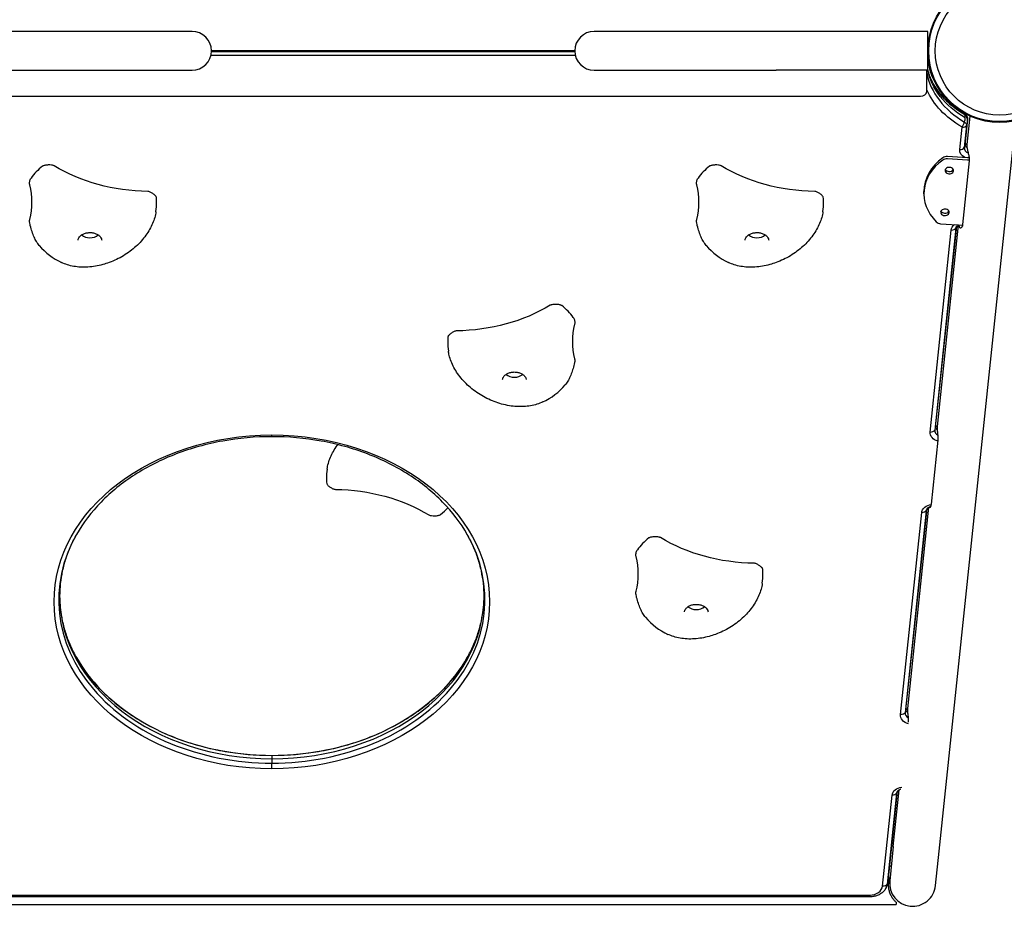
# Model space of a CAD drawing. Units: millimetres. Extents: x -2531 to 15868, y -10321 to 8698.
# Drawn here: x 1192 to 2004, y -8826 to -8095 of the extents above; entities that cross this region are included whole.
import ezdxf

# ---------------------------------------------------------------- set-up
doc = ezdxf.new("R2010")
doc.units = ezdxf.units.MM
doc.header["$LTSCALE"] = 1000
doc.layers.add('1 EQUIPMENT', color=7, linetype='Continuous', lineweight=18)
doc.layers.add('HAGS-Plan', color=7, linetype='Continuous')

# ---------------------------------------------------------------- blocks, each defined once
blk = doc.blocks.new('Plan UP Buridos')
at = {"layer": 'HAGS-Plan'}
for p, q in [((320.04, 16), (184, 16)), ((334.18, 16), (320.04, 16)), ((679.96, 16), (665.82, 16)), ((816, 16), (679.96, 16)), ((940.82, 16), (816, 16)), ((940.82, 0), (940.82, 16)), ((649.82, 0), (350.18, 0)), ((940.82, -16), (940.82, 0)), ((650.27, -3.75), (349.73, -3.75)), ((649.84, -0.75), (350.16, -0.75)), ((184, -16), (320.04, -16)), ((320.04, -16), (334.18, -16)), ((665.82, -16), (679.96, -16)), ((679.96, -16), (816, -16)), ((940.82, -16), (816, -16)), ((940, -33.55), (940, -16)), ((65, -37.38), (935, -37.38)), ((971.8, -52.75), (971.85, -52.23)), ((973.28, -77.16), (975.74, -53.78)), ((950.27, -659.57), (1013.55, -57.56)), ((967.25, -81.21), (969.16, -62.98)), ((967.25, -81.21), (969.16, -62.98)), ((972.94, -61.46), (971.03, -79.69)), ((972.94, -61.46), (971.03, -79.69)), ((971.77, -77.32), (973.69, -59.08)), ((973.69, -59.08), (973.91, -56.96)), ((973.27, -77.25), (973.28, -77.16)), ((973.56, -88.06), (957.07, -87.04)), ((973.56, -89.98), (957.07, -88.97)), ((969.86, -143.22), (975.39, -90.66)), ((937.7, -117.75), (937.7, -115.82)), ((964.06, -146.13), (946.61, -312.59)), ((964.06, -146.13), (946.61, -312.59)), ((947.35, -310.21), (964.74, -144.39)), ((948.86, -309.53), (966.32, -143.33)), ((951.47, -142.42), (969.82, -143.55)), ((942.83, -314.11), (960.28, -147.65)), ((942.83, -314.11), (960.28, -147.65)), ((400, -317.97), (400, -316.54)), ((400, -317.97), (400, -316.54)), ((948.79, -310.12), (948.86, -309.53)), ((943.91, -373.49), (949.44, -320.92)), ((918.41, -547), (935.86, -380.54)), ((918.41, -547), (935.86, -380.54)), ((939.64, -379.02), (922.19, -545.48)), ((939.64, -379.02), (922.19, -545.48)), ((922.93, -543.11), (940.32, -377.28)), ((924.43, -541.89), (941.87, -376.04)), ((924.32, -542.98), (924.43, -541.89)), ((925.01, -553.36), (925.01, -553.28)), ((400, -580.87), (400, -580.59)), ((400, -580.87), (400, -580.59)), ((400, -580.87), (400, -583.34)), ((400, -580.87), (400, -583.34)), ((400, -583.34), (400, -587)), ((400, -583.34), (400, -587)), ((400, -591.66), (400, -587)), ((400, -591.66), (400, -587)), ((903.58, -688.38), (911.44, -613.43)), ((903.58, -688.38), (911.44, -613.43)), ((915.22, -611.91), (907.36, -686.86)), ((915.22, -611.91), (907.36, -686.86)), ((908.1, -684.49), (915.9, -610.18)), ((912.48, -655.6), (917.38, -608.97)), ((912.48, -655.6), (909.5, -684.02)), ((947.29, -687.99), (950.27, -659.57)), ((909.45, -671.66), (910.79, -671.66)), ((907.25, -689.16), (906.83, -689.16)), ((907.25, -689.16), (907.25, -688.14)), ((106.82, -695.73), (893.18, -695.73)), ((106.82, -695.73), (893.18, -695.73)), ((893.18, -697.16), (106.82, -697.16)), ((893.18, -695.73), (893.18, -697.16)), ((893.18, -695.73), (893.18, -697.16)), ((85.25, -703.66), (914.75, -703.66)), ((914.75, -701.66), (914.75, -703.66))]:
    blk.add_line(p, q, dxfattribs=at)
for radius in [59, 59, 58.34, 58.34, 52.89, 52.89]:
    blk.add_circle((1000, 0), radius, dxfattribs=at)
for centre, radius, start, end in [((334.18, 0), 16, 0, 90), ((665.82, 0), 16, 90, 180), ((334.18, 0), 16, 270, 0), ((665.82, 0), 16, 180, 270), ((935.83, 3.64), 5.22, 342.80231, 354.86731), ((935.83, 3.64), 8.22, 307.35227, 307.49646), ((250, -124.7), 55, 351.9635, 0), ((800, -124.7), 55, 351.9635, 0), ((250, -124.7), 55, 220.48894, 244.77301), ((800, -124.7), 55, 220.48894, 244.77301), ((600, -239.61), 55, 180, 188.12243), ((600, -239.61), 55, 295.23811, 319.61168), ((500, -352.53), 55, 171.9635, 180), ((750, -431.12), 55, 351.9635, 0), ((750, -431.12), 55, 220.48894, 244.77301), ((893.18, -682.92), 15, 330.33005, 354.01355), ((928.39, -686.01), 19, 174, 264), ((928.39, -686.01), 19, 264, 354)]:
    blk.add_arc(centre, radius, start, end, dxfattribs=at)
at = {"layer": 'HAGS-Plan', "extrusion": (0, 0, -1)}
for centre, major_axis, ratio, start_param, end_param in [((1019.93, -6.15), (-80, 0), 0.766044, -0.924447, -0.149452), ((1019.93, -6.15), (-80, 0), 0.766044, -0.924447, -0.149452), ((1019.93, -10.97), (-84.57, 0), 0.766044, -0.924447, -0.332863), ((1019.93, -10.97), (-84.57, 0), 0.766044, -0.924447, -0.332863), ((1019.93, -3.08), (-80.78, 0), 0.766044, -0.924447, -0.411497), ((1019.93, -3.08), (-80.78, 0), 0.766044, -0.924447, -0.411497), ((968.74, -61.2), (4.22, 0), 0.766044, -0.924447, 0.080159), ((968.74, -61.2), (4.22, 0), 0.766044, -0.924447, 0.080159), ((976.79, -76.98), (-5, 0), 0.766044, -0.833285, -0.036217), ((976.79, -76.98), (-5, 0), 0.766044, -0.833285, -0.036217), ((976.79, -73.91), (-5.78, 0), 0.766044, -0.912708, -0.557012), ((976.79, -73.91), (-5.78, 0), 0.766044, -0.912708, -0.557012), ((992.18, -79.15), (-18.9, 1.99), 0.642788, -0.158558, 0), ((976.79, -81.8), (-9.57, 0), 0.766044, -0.989713, 0.080159), ((976.79, -81.8), (-9.57, 0), 0.766044, -0.989713, 0.080159), ((973.96, -84.24), (-5, 0), 0.766044, -1.835598, -1.490637), ((300, -17.46), (-128.49, 0), 0.766044, -1.552349, -0.903196), ((850, -17.46), (-128.49, 0), 0.766044, -1.552349, -0.903196), ((973.96, -86.17), (-5, 0), 0.766044, -1.868987, -1.490637), ((969.83, -148.23), (-9.57, 0), 0.766044, 0.080159, 0.77048), ((969.83, -148.23), (-9.57, 0), 0.766044, 0.080159, 0.77048), ((550, -132.36), (-128.49, 0), 0.766044, -2.238397, -1.589244), ((400, -454.1), (-179.57, 0), 0.766044, -1.570796, 1.570796), ((400, -454.1), (-179.57, 0), 0.766044, -1.570796, 1.570796), ((400, -454.1), (179.57, 0), 0.766044, -1.570796, 1.570796), ((400, -454.1), (179.57, 0), 0.766044, -1.570796, 1.570796), ((952.37, -314.7), (-9.57, 0), 0.766044, -1.250782, 0.080159), ((952.37, -314.7), (-9.57, 0), 0.766044, -1.250782, 0.080159), ((952.37, -309.87), (-5, 0), 0.766044, -0.803454, -0.036217), ((952.37, -309.87), (-5, 0), 0.766044, -0.803454, -0.036217), ((952.37, -306.81), (-5.78, 0), 0.766044, -0.907018, -0.557012), ((952.37, -306.81), (-5.78, 0), 0.766044, -0.907018, -0.557012), ((450, -459.78), (128.49, 0), 0.766044, -1.552349, -0.903196), ((945.4, -381.13), (-9.57, 0), 0.766044, 0.080159, 1.408834), ((945.4, -381.13), (-9.57, 0), 0.766044, 0.080159, 1.408834), ((935.86, -377.97), (3.98, -0.42), 0.640724, 0.256722, 1.503708), ((935.86, -377.97), (3.98, -0.42), 0.640724, 0.256722, 1.503708), ((800, -323.87), (-128.49, 0), 0.766044, -1.552349, -0.903196), ((400, -446.21), (-175.78, 0), 0.766044, -1.570796, -0.411497), ((400, -446.21), (-175.78, 0), 0.766044, -1.570796, -0.411497), ((400, -446.21), (-175.78, 0), 0.766044, -2.730096, -1.570796), ((400, -446.21), (-175.78, 0), 0.766044, -2.730096, -1.570796), ((927.95, -542.77), (-5, 0), 0.766044, -0.817636, -0.036217), ((927.95, -542.77), (-5, 0), 0.766044, -0.817636, -0.036217), ((927.95, -539.7), (-5.78, 0), 0.766044, -0.906082, -0.557012), ((927.95, -539.7), (-5.78, 0), 0.766044, -0.906082, -0.557012), ((927.95, -547.59), (-9.57, 0), 0.766044, -1.255906, 0.080159), ((927.95, -547.59), (-9.57, 0), 0.766044, -1.255906, 0.080159), ((918.41, -544.43), (3.98, -0.42), 0.640724, 0.256722, 1.503708), ((918.41, -544.43), (3.98, -0.42), 0.640724, 0.256722, 1.503708), ((920.98, -614.02), (-9.57, 0), 0.766044, 0.080159, 1.424249), ((920.98, -614.02), (-9.57, 0), 0.766044, 0.080159, 1.424249), ((911.44, -610.86), (3.98, -0.42), 0.640724, 0.256722, 1.503708), ((911.44, -610.86), (3.98, -0.42), 0.640724, 0.256722, 1.503708), ((903.58, -685.81), (3.98, -0.42), 0.640724, 0.256722, 1.503708), ((903.58, -685.81), (3.98, -0.42), 0.640724, 0.256722, 1.503708), ((893.18, -685.99), (14.22, 0), 0.766044, 0.080159, 0.411497), ((893.18, -685.99), (14.22, 0), 0.766044, 0.080159, 0.411497)]:
    blk.add_ellipse(centre, major_axis=major_axis, ratio=ratio, start_param=start_param, end_param=end_param, dxfattribs=at)
at = {"layer": 'HAGS-Plan'}
for centre, major_axis, ratio, start_param, end_param in [((1019.93, -9.22), (-80.78, 0), 0.766044, 0.145192, 0.924447), ((1019.93, -9.22), (-80.78, 0), 0.766044, 0.145192, 0.924447), ((935, -33.55), (5, 0), 0.766044, -1.570796, 0), ((968.99, -55.62), (2, 3.46), 0.387136, -0.266387, 0), ((968.99, -55.62), (2, 3.46), 0.387136, -0.266387, 0), ((968.74, -55.06), (-4.22, 0), 0.766044, -2.730096, -2.217146), ((968.74, -55.06), (-4.22, 0), 0.766044, -2.730096, -2.217146), ((962.71, -64.25), (7.51, 12.99), 0.387136, -0.590198, -0.266387), ((962.71, -64.25), (7.51, 12.99), 0.387136, -0.590198, -0.266387), ((962.71, -64.25), (7.51, 12.99), 0.387136, -0.914009, -0.590198), ((962.71, -64.25), (7.51, 12.99), 0.387136, -0.914009, -0.590198), ((958.31, -61.93), (-15.08, -7.97), 0.518008, -3.408893, -2.885295), ((958.31, -61.93), (-15.08, -7.97), 0.518008, 2.807203, 2.874292), ((968.99, -60.12), (2, 3.46), 0.387136, -2.160995, -0.914009), ((968.99, -60.12), (2, 3.46), 0.387136, -2.160995, -0.914009), ((968.74, -62.95), (0.428, 0), 0.766044, -0.080159, 0.924447), ((968.74, -62.95), (0.428, 0), 0.766044, -0.080159, 0.924447), ((969.16, -60.41), (3.98, -0.42), 0.640724, -1.503708, -0.256722), ((969.16, -60.41), (3.98, -0.42), 0.640724, -1.503708, -0.256722), ((958.77, -57.52), (14.92, -1.56), 0.640724, -0.256722, 0), ((958.77, -57.52), (14.92, -1.56), 0.640724, -0.256722, 0), ((967.25, -78.64), (3.98, -0.42), 0.640724, -1.503708, -0.256722), ((967.25, -78.64), (3.98, -0.42), 0.640724, -1.503708, -0.256722), ((976.79, -80.05), (-5.78, 0), 0.766044, -0.080159, 1.150168), ((976.79, -80.05), (-5.78, 0), 0.766044, -0.080159, 1.150168), ((956.86, -75.75), (14.92, -1.56), 0.640724, -0.256722, 0), ((956.86, -75.75), (14.92, -1.56), 0.640724, -0.256722, 0), ((987.7, -115.82), (-50, 0), 0.766044, -0.809887, 0), ((956.67, -90.86), (-5, 0), 0.766044, -1.650956, -0.809887), ((956.67, -92.79), (-5, 0), 0.766044, -1.650956, -0.809887), ((250, -124.7), (-55, 0), 0.766044, -0.781036, -0.491011), ((800, -124.7), (-55, 0), 0.766044, -0.781036, -0.491011), ((987.7, -117.75), (-50, 0), 0.766044, -0.809887, 0.649568), ((958.6, -98.67), (-3.5, 0), 0.766044, -1.650956, 1.490637), ((958.6, -98.67), (3.5, 0), 0.766044, -1.650956, 1.490637), ((958.6, -96.74), (-3.5, 0), 0.766044, 0.367854, 1.490637), ((958.6, -96.74), (3.5, 0), 0.766044, -1.650956, -0.367854), ((101.99, -124.7), (100.16, 0), 0.766044, -0.187481, 0.18748), ((651.99, -124.7), (100.16, 0), 0.766044, -0.187481, 0.18748), ((250, -124.7), (55, 0), 0.766044, 0, 0.094988), ((800, -124.7), (55, 0), 0.766044, 0, 0.094988), ((955, -133.03), (-3.5, 0), 0.766044, -1.650956, 1.490637), ((955, -131.1), (-3.5, 0), 0.766044, 0.367854, 1.490637), ((955, -133.03), (3.5, 0), 0.766044, -1.650956, 1.490637), ((955, -131.1), (3.5, 0), 0.766044, -1.650956, -0.367854), ((951.87, -138.6), (5, 0), 0.766044, -2.492024, -1.650956), ((960.28, -145.08), (3.98, -0.42), 0.640724, -1.503708, -0.256722), ((960.28, -145.08), (3.98, -0.42), 0.640724, -1.503708, -0.256722), ((949.89, -142.19), (14.92, -1.56), 0.640724, -0.256722, -0.074307), ((949.89, -142.19), (14.92, -1.56), 0.640724, -0.256722, -0.074307), ((969.83, -146.48), (-5.78, 0), 0.766044, -0.411497, -0.080159), ((969.83, -146.48), (-5.78, 0), 0.766044, -0.411497, -0.080159), ((985.37, -143.91), (-18.9, 1.99), 0.642788, 0.116156, 0.158558), ((985.37, -143.91), (-15.91, 1.67), 0.642788, 0.125337, 0.188616), ((250, -147.2), (9, 0), 0.766044, -2.43412, -0.707472), ((800, -147.2), (9, 0), 0.766044, -2.43412, -0.707472), ((600, -239.61), (-55, 0), 0.766044, -2.650586, -2.360557), ((748.01, -239.61), (-100.16, 0), 0.766044, -0.187481, 0.18748), ((600, -239.61), (-55, 0), 0.766044, -0.094988, 0), ((600, -262.11), (9, 0), 0.766044, -2.43412, -0.707472), ((942.83, -311.54), (3.98, -0.42), 0.640724, -1.503708, -0.256722), ((942.83, -311.54), (3.98, -0.42), 0.640724, -1.503708, -0.256722), ((952.37, -312.94), (-5.78, 0), 0.766044, -0.080159, 1.017171), ((952.37, -312.94), (-5.78, 0), 0.766044, -0.080159, 1.017171), ((932.43, -308.65), (14.92, -1.56), 0.640724, -0.256722, 0), ((932.43, -308.65), (14.92, -1.56), 0.640724, -0.256722, 0), ((500, -352.53), (-55, 0), 0.766044, 0, 0.094988), ((500, -352.53), (55, 0), 0.766044, -0.781036, -0.605585), ((925.47, -375.08), (14.92, -1.56), 0.640724, -0.256722, -0.074307), ((925.47, -375.08), (14.92, -1.56), 0.640724, -0.256722, -0.074307), ((945.4, -379.37), (-5.78, 0), 0.766044, -0.411497, -0.080159), ((945.4, -379.37), (-5.78, 0), 0.766044, -0.411497, -0.080159), ((400, -452.35), (-175.78, 0), 0.766044, -0.411497, 1.570796), ((400, -452.35), (-175.78, 0), 0.766044, -0.411497, 1.570796), ((400, -452.35), (175.78, 0), 0.766044, -1.570796, 0.411497), ((400, -452.35), (175.78, 0), 0.766044, -1.570796, 0.411497), ((750, -431.12), (-55, 0), 0.766044, -0.781036, -0.491011), ((601.99, -431.12), (100.16, 0), 0.766044, -0.187481, 0.18748), ((750, -431.12), (55, 0), 0.766044, 0, 0.094988), ((400, -449.28), (-175, 0), 0.766044, 0, 1.570796), ((400, -449.28), (-175, 0), 0.766044, 0, 1.570796), ((400, -449.28), (175, 0), 0.766044, -1.570796, 0), ((400, -449.28), (175, 0), 0.766044, -1.570796, 0), ((750, -453.62), (9, 0), 0.766044, -2.43412, -0.707472), ((908.01, -541.54), (14.92, -1.56), 0.640724, -0.256722, 0), ((908.01, -541.54), (14.92, -1.56), 0.640724, -0.256722, 0), ((927.95, -545.84), (-5.78, 0), 0.766044, -0.080159, 1.02783), ((927.95, -545.84), (-5.78, 0), 0.766044, -0.080159, 1.02783), ((901.04, -607.97), (14.92, -1.56), 0.640724, -0.256722, -0.074307), ((901.04, -607.97), (14.92, -1.56), 0.640724, -0.256722, -0.074307), ((920.98, -612.27), (-5.78, 0), 0.766044, -0.411497, -0.080159), ((920.98, -612.27), (-5.78, 0), 0.766044, -0.411497, -0.080159), ((893.18, -687.74), (10.43, 0), 0.766044, -1.570796, -0.080159), ((893.18, -687.74), (10.43, 0), 0.766044, -1.570796, -0.080159), ((893.18, -682.92), (14.92, -1.56), 0.640724, -0.256722, 0), ((893.18, -682.92), (14.92, -1.56), 0.640724, -0.256722, 0)]:
    blk.add_ellipse(centre, major_axis=major_axis, ratio=ratio, start_param=start_param, end_param=end_param, dxfattribs=at)
for points, knots in [([(950.46, -32.04), (949.95, -31.32), (949.45, -30.57), (948.96, -29.79), (947.3, -27.14), (945.78, -24.22), (944.52, -21.03), (943.26, -17.84), (942.29, -14.45), (941.65, -10.92), (941.02, -7.39), (940.75, -3.79), (940.84, -0.2), (940.88, 1.4), (940.99, 2.99), (941.18, 4.55)], [0.3381129, 0.3381129, 0.3381129, 0.3381129, 0.375, 0.375, 0.375, 0.5, 0.5, 0.5, 0.625, 0.625, 0.625, 0.75, 0.75, 0.75, 0.80593, 0.80593, 0.80593, 0.80593]), ([(945.89, -27.84), (945.17, -26.56), (944.51, -25.28), (943.33, -22.71), (942.81, -21.41), (941.89, -18.81), (941.5, -17.5), (941.05, -15.68), (940.93, -15.17), (940.82, -14.66)], [2.730096, 2.730096, 2.730096, 2.730096, 2.8042457, 2.8042457, 2.8783953, 2.8783953, 2.952545, 2.952545, 2.9815446, 2.9815446, 2.9815446, 2.9815446]), ([(945.89, -27.84), (946.97, -29.73), (948.18, -31.58), (950.84, -35.19), (952.3, -36.95), (955.45, -40.35), (957.14, -42), (960.74, -45.15), (962.66, -46.66), (966.68, -49.53), (968.79, -50.88), (971, -52.16)], [3.5530893, 3.5530893, 3.5530893, 3.5530893, 3.6556794, 3.6556794, 3.7582694, 3.7582694, 3.8608595, 3.8608595, 3.9634496, 3.9634496, 4.0660397, 4.0660397, 4.0660397, 4.0660397]), ([(971.85, -52.23), (970.84, -51.69), (968.98, -50.59), (964.83, -47.93), (961.07, -45.14), (957.57, -42.2), (954.48, -39.24), (952.69, -37.32), (951.82, -36.32)], [0, 0, 0, 0, 0.0579105, 0.1221158, 0.1893719, 0.2597481, 0.317269, 0.3762171, 0.3762171, 0.3762171, 0.3762171]), ([(971, -52.16), (971.11, -52.22), (971.23, -52.3), (971.46, -52.47), (971.58, -52.56), (971.8, -52.75), (971.91, -52.86), (972.13, -53.09), (972.23, -53.21), (972.43, -53.48), (972.52, -53.62), (972.6, -53.77)], [5.3587383, 5.3587383, 5.3587383, 5.3587383, 5.4613284, 5.4613284, 5.5639185, 5.5639185, 5.6665085, 5.6665085, 5.7690986, 5.7690986, 5.8716887, 5.8716887, 5.8716887, 5.8716887]), ([(973.69, -59.08), (973.73, -58.7), (973.74, -58.31), (973.72, -57.52), (973.69, -57.14), (973.57, -56.38), (973.49, -56.01), (973.29, -55.3), (973.17, -54.97), (972.91, -54.34), (972.76, -54.04), (972.6, -53.77)], [6.203026, 6.203026, 6.203026, 6.203026, 6.3013572, 6.3013572, 6.3996884, 6.3996884, 6.4980196, 6.4980196, 6.5963508, 6.5963508, 6.6946819, 6.6946819, 6.6946819, 6.6946819]), ([(971.89, -76.22), (971.91, -76.24), (971.93, -76.26), (972.14, -76.49), (972.39, -76.7), (972.86, -77.02), (973.06, -77.14), (973.27, -77.25)], [3.7469409, 3.7469409, 3.7469409, 3.7469409, 3.7689174, 3.7689174, 3.9847455, 3.9847455, 4.1179142, 4.1179142, 4.1179142, 4.1179142]), ([(975.39, -90.66), (975.47, -89.88), (975.42, -88.91), (975.1, -86.86), (974.85, -85.78), (974.35, -83.75), (974.06, -82.67), (973.59, -80.69), (973.41, -79.8), (973.31, -79.11)], [2.464972, 2.464972, 2.464972, 2.464972, 2.772891, 2.772891, 3.080811, 3.080811, 3.399725, 3.399725, 3.718639, 3.718639, 3.718639, 3.718639]), ([(220.45, -94.75), (220.2, -94.6), (219.88, -94.49), (219.21, -94.3), (218.8, -94.22), (217.52, -94.05), (216.55, -94.02), (214.63, -94.07), (213.63, -94.18), (212.43, -94.42), (212.04, -94.52), (211.43, -94.75), (211.15, -94.88), (210.94, -95.04)], [-0.883909, -0.883909, -0.883909, -0.883909, -0.8002204, -0.8002204, -0.6967636, -0.6967636, -0.4640935, -0.4640935, -0.2038367, -0.2038367, -0.0894329, -0.0894329, 0, 0, 0, 0]), ([(770.45, -94.75), (770.2, -94.6), (769.88, -94.49), (769.21, -94.3), (768.8, -94.22), (767.52, -94.05), (766.55, -94.02), (764.63, -94.07), (763.63, -94.18), (762.43, -94.42), (762.04, -94.52), (761.43, -94.75), (761.15, -94.88), (760.94, -95.04)], [-0.883909, -0.883909, -0.883909, -0.883909, -0.8002204, -0.8002204, -0.6967636, -0.6967636, -0.4640935, -0.4640935, -0.2038367, -0.2038367, -0.0894329, -0.0894329, 0, 0, 0, 0]), ([(200.39, -110.4), (200.16, -109.46), (200.14, -108.49), (200.51, -106.6), (200.91, -105.68), (201.5, -104.84)], [0, 0, 0, 0, 0.3751831, 0.3751831, 0.7495155, 0.7495155, 0.7495155, 0.7495155]), ([(750.39, -110.4), (750.16, -109.46), (750.14, -108.49), (750.51, -106.6), (750.91, -105.68), (751.5, -104.84)], [0, 0, 0, 0, 0.3751831, 0.3751831, 0.7495155, 0.7495155, 0.7495155, 0.7495155]), ([(304.75, -120.71), (304.72, -120.48), (304.61, -120.24), (304.33, -119.77), (304.11, -119.51), (303.38, -118.73), (302.7, -118.16), (301.26, -117.19), (300.48, -116.75), (299.35, -116.26), (298.97, -116.12), (298.29, -115.94), (297.95, -115.87), (297.63, -115.87)], [-1.017888, -1.017888, -1.017888, -1.017888, -0.914915, -0.914915, -0.783166, -0.783166, -0.483394, -0.483394, -0.215418, -0.215418, -0.096314, -0.096314, 0, 0, 0, 0]), ([(854.75, -120.71), (854.72, -120.48), (854.61, -120.24), (854.33, -119.77), (854.11, -119.51), (853.38, -118.73), (852.7, -118.16), (851.26, -117.19), (850.48, -116.75), (849.35, -116.26), (848.97, -116.12), (848.29, -115.94), (847.95, -115.87), (847.63, -115.87)], [-1.017888, -1.017888, -1.017888, -1.017888, -0.914915, -0.914915, -0.783166, -0.783166, -0.483394, -0.483394, -0.215418, -0.215418, -0.096314, -0.096314, 0, 0, 0, 0]), ([(304.43, -132.58), (304.21, -134.14), (303.86, -135.74), (302.94, -138.98), (302.36, -140.62), (300.96, -143.9), (300.14, -145.55), (298.29, -148.82), (297.24, -150.44), (294.94, -153.62), (293.68, -155.19), (290.96, -158.23), (289.5, -159.7), (286.4, -162.54), (284.75, -163.9), (281.31, -166.47), (279.51, -167.68), (275.78, -169.94), (273.85, -170.98), (269.9, -172.87), (267.88, -173.72), (264.1, -175.1), (262.35, -175.66), (260.59, -176.14)], [0, 0, 0, 0, 6.004322, 6.004322, 12.084505, 12.084505, 18.233825, 18.233825, 24.456763, 24.456763, 30.75763, 30.75763, 37.137426, 37.137426, 43.592222, 43.592222, 50.109073, 50.109073, 56.669051, 56.669051, 63.245087, 63.245087, 68.819982, 68.819982, 68.819982, 68.819982]), ([(854.43, -132.58), (854.21, -134.14), (853.86, -135.74), (852.94, -138.98), (852.36, -140.62), (850.96, -143.9), (850.14, -145.55), (848.29, -148.82), (847.24, -150.44), (844.94, -153.62), (843.68, -155.19), (840.96, -158.23), (839.5, -159.7), (836.4, -162.54), (834.75, -163.9), (831.31, -166.47), (829.51, -167.68), (825.78, -169.94), (823.85, -170.98), (819.9, -172.87), (817.88, -173.72), (814.1, -175.1), (812.35, -175.66), (810.59, -176.14)], [0, 0, 0, 0, 6.004322, 6.004322, 12.084505, 12.084505, 18.233825, 18.233825, 24.456763, 24.456763, 30.75763, 30.75763, 37.137426, 37.137426, 43.592222, 43.592222, 50.109073, 50.109073, 56.66905, 56.66905, 63.245087, 63.245087, 68.819982, 68.819982, 68.819982, 68.819982]), ([(200.36, -142.01), (200.35, -141.96), (200.33, -141.91), (200.14, -140.91), (200.16, -139.94), (200.39, -139)], [0.3545496, 0.3545496, 0.3545496, 0.3545496, 0.3754374, 0.3754374, 0.7499624, 0.7499624, 0.7499624, 0.7499624]), ([(208.11, -160.34), (207.32, -159.41), (206.59, -158.37), (205.21, -156.06), (204.56, -154.78), (203.34, -152.01), (202.78, -150.53), (201.74, -147.4), (201.26, -145.75), (200.67, -143.37), (200.51, -142.7), (200.36, -142.01)], [0, 0, 0, 0, 5.496914, 5.496914, 11.205879, 11.205879, 16.981804, 16.981804, 22.763825, 22.763825, 25.009032, 25.009032, 25.009032, 25.009032]), ([(750.36, -142.01), (750.35, -141.96), (750.33, -141.91), (750.14, -140.91), (750.16, -139.94), (750.39, -139)], [0.3545496, 0.3545496, 0.3545496, 0.3545496, 0.3754374, 0.3754374, 0.7499624, 0.7499624, 0.7499624, 0.7499624]), ([(758.11, -160.34), (757.32, -159.41), (756.59, -158.37), (755.21, -156.06), (754.56, -154.78), (753.34, -152.01), (752.78, -150.53), (751.74, -147.4), (751.26, -145.75), (750.67, -143.37), (750.51, -142.7), (750.36, -142.01)], [0, 0, 0, 0, 5.496914, 5.496914, 11.205879, 11.205879, 16.981804, 16.981804, 22.763825, 22.763825, 25.009032, 25.009032, 25.009032, 25.009032]), ([(965.99, -143.31), (965.94, -143.34), (965.89, -143.37), (965.52, -143.61), (965.24, -143.84), (964.81, -144.29), (964.64, -144.51), (964.53, -144.71)], [2.2328172, 2.2328172, 2.2328172, 2.2328172, 2.2663761, 2.2663761, 2.4982361, 2.4982361, 2.730096, 2.730096, 2.730096, 2.730096]), ([(966.51, -143.86), (966.6, -144.55), (966.82, -145.11), (967.35, -145.72), (967.62, -145.86), (967.9, -145.89)], [-3.7185663, -3.7185663, -3.7185663, -3.7185663, -3.3996522, -3.3996522, -3.1620211, -3.1620211, -3.1620211, -3.1620211]), ([(967.9, -145.89), (967.99, -145.9), (968.09, -145.9), (968.54, -145.83), (968.93, -145.58), (969.56, -144.67), (969.78, -144.01), (969.86, -143.22)], [1.7677775, 1.7677775, 1.7677775, 1.7677775, 1.8490604, 1.8490604, 2.1569799, 2.1569799, 2.4648993, 2.4648993, 2.4648993, 2.4648993]), ([(240.27, -155.94), (240.34, -155.11), (240.66, -154.24), (241.78, -152.78), (242.4, -152.19), (243.86, -151.21), (244.68, -150.8), (246.47, -150.17), (247.43, -149.94), (249.43, -149.72), (250.45, -149.71), (252.44, -149.92), (253.42, -150.14), (255.2, -150.75), (256.01, -151.14), (257.42, -152.06), (258.01, -152.57), (258.95, -153.68), (259.29, -154.27), (259.62, -155.21), (259.7, -155.57), (259.73, -155.94)], [3.20409, 3.20409, 3.20409, 3.20409, 3.67331, 3.67331, 3.992041, 3.992041, 4.280882, 4.280882, 4.564691, 4.564691, 4.848436, 4.848436, 5.132194, 5.132194, 5.415959, 5.415959, 5.704178, 5.704178, 6.015419, 6.015419, 6.220687, 6.220687, 6.220687, 6.220687]), ([(790.27, -155.94), (790.34, -155.11), (790.66, -154.24), (791.78, -152.78), (792.4, -152.19), (793.86, -151.21), (794.68, -150.8), (796.47, -150.17), (797.43, -149.94), (799.43, -149.72), (800.45, -149.71), (802.44, -149.92), (803.42, -150.14), (805.2, -150.75), (806.01, -151.14), (807.42, -152.06), (808.01, -152.57), (808.95, -153.68), (809.29, -154.27), (809.62, -155.21), (809.7, -155.57), (809.73, -155.94)], [3.20409, 3.20409, 3.20409, 3.20409, 3.67331, 3.67331, 3.992041, 3.992041, 4.280882, 4.280882, 4.564691, 4.564691, 4.848436, 4.848436, 5.132194, 5.132194, 5.415959, 5.415959, 5.704178, 5.704178, 6.015419, 6.015419, 6.220687, 6.220687, 6.220687, 6.220687]), ([(260.59, -176.14), (258.58, -176.69), (256.56, -177.14), (252.49, -177.84), (250.43, -178.08), (246.38, -178.33), (244.38, -178.34), (240.47, -178.14), (238.56, -177.93), (234.86, -177.29), (233.08, -176.86), (229.69, -175.8), (228.08, -175.17), (226.56, -174.46)], [0, 0, 0, 0, 6.356202, 6.356202, 12.851028, 12.851028, 19.28389, 19.28389, 25.690401, 25.690401, 32.024567, 32.024567, 38.211973, 38.211973, 38.211973, 38.211973]), ([(810.59, -176.14), (808.58, -176.69), (806.56, -177.14), (802.49, -177.84), (800.43, -178.08), (796.38, -178.33), (794.38, -178.34), (790.47, -178.14), (788.56, -177.93), (784.86, -177.29), (783.08, -176.86), (779.69, -175.8), (778.08, -175.17), (776.56, -174.46)], [0, 0, 0, 0, 6.356202, 6.356202, 12.851028, 12.851028, 19.28389, 19.28389, 25.690401, 25.690401, 32.024567, 32.024567, 38.211973, 38.211973, 38.211973, 38.211973]), ([(639.06, -209.95), (638.85, -209.78), (638.57, -209.66), (637.96, -209.43), (637.58, -209.33), (636.37, -209.08), (635.37, -208.98), (633.45, -208.92), (632.48, -208.96), (631.2, -209.13), (630.79, -209.2), (630.12, -209.39), (629.8, -209.51), (629.55, -209.66)], [-1.017906, -1.017906, -1.017906, -1.017906, -0.914928, -0.914928, -0.783174, -0.783174, -0.483393, -0.483393, -0.215418, -0.215418, -0.096314, -0.096314, 0, 0, 0, 0]), ([(648.5, -219.74), (649.09, -220.59), (649.49, -221.51), (649.86, -223.4), (649.84, -224.37), (649.61, -225.31)], [0.0000038, 0.0000038, 0.0000038, 0.0000038, 0.3754374, 0.3754374, 0.7499679, 0.7499679, 0.7499679, 0.7499679]), ([(552.37, -230.77), (552.05, -230.78), (551.71, -230.84), (551.03, -231.03), (550.65, -231.17), (549.52, -231.65), (548.74, -232.1), (547.3, -233.07), (546.62, -233.64), (545.89, -234.42), (545.67, -234.68), (545.39, -235.15), (545.28, -235.38), (545.25, -235.61)], [-0.883909, -0.883909, -0.883909, -0.883909, -0.8002204, -0.8002204, -0.6967636, -0.6967636, -0.4640935, -0.4640935, -0.2038367, -0.2038367, -0.0894329, -0.0894329, 0, 0, 0, 0]), ([(589.41, -291.05), (587.38, -290.5), (585.35, -289.84), (581.34, -288.31), (579.35, -287.44), (575.44, -285.51), (573.52, -284.44), (569.8, -282.13), (568, -280.89), (564.56, -278.24), (562.91, -276.84), (559.8, -273.92), (558.34, -272.39), (555.63, -269.25), (554.37, -267.63), (552.1, -264.35), (551.08, -262.68), (549.28, -259.32), (548.5, -257.63), (547.19, -254.27), (546.65, -252.59), (545.96, -249.78), (545.73, -248.62), (545.57, -247.48)], [0, 0, 0, 0, 6.432891, 6.432891, 12.951014, 12.951014, 19.515806, 19.515806, 26.092883, 26.092883, 32.647496, 32.647496, 39.156499, 39.156499, 45.600092, 45.600092, 51.965267, 51.965267, 58.252031, 58.252031, 64.459085, 64.459085, 68.819195, 68.819195, 68.819195, 68.819195]), ([(649.64, -256.92), (649.27, -258.58), (648.86, -260.19), (647.95, -263.3), (647.45, -264.81), (646.35, -267.68), (645.74, -269.06), (644.42, -271.63), (643.71, -272.82), (642.6, -274.38), (642.25, -274.82), (641.89, -275.25)], [0, 0, 0, 0, 5.448433, 5.448433, 11.006238, 11.006238, 16.710337, 16.710337, 22.506398, 22.506398, 25.016719, 25.016719, 25.016719, 25.016719]), ([(649.61, -253.91), (649.84, -254.85), (649.86, -255.82), (649.66, -256.82), (649.65, -256.87), (649.64, -256.92)], [0.000005, 0.000005, 0.000005, 0.000005, 0.3751831, 0.3751831, 0.3951334, 0.3951334, 0.3951334, 0.3951334]), ([(590.27, -270.85), (590.34, -270.01), (590.66, -269.15), (591.78, -267.68), (592.4, -267.1), (593.86, -266.12), (594.68, -265.7), (596.47, -265.07), (597.43, -264.85), (599.43, -264.62), (600.45, -264.62), (602.44, -264.83), (603.42, -265.04), (605.2, -265.65), (606.01, -266.05), (607.42, -266.96), (608.01, -267.48), (608.95, -268.59), (609.29, -269.17), (609.62, -270.11), (609.7, -270.48), (609.73, -270.85)], [3.20409, 3.20409, 3.20409, 3.20409, 3.67331, 3.67331, 3.992041, 3.992041, 4.280882, 4.280882, 4.564691, 4.564691, 4.848436, 4.848436, 5.132194, 5.132194, 5.415959, 5.415959, 5.704178, 5.704178, 6.015419, 6.015419, 6.220687, 6.220687, 6.220687, 6.220687]), ([(623.44, -289.36), (621.92, -290.08), (620.31, -290.7), (616.95, -291.75), (615.19, -292.18), (611.56, -292.82), (609.68, -293.03), (605.84, -293.25), (603.88, -293.24), (599.89, -293.02), (597.87, -292.79), (593.7, -292.11), (591.55, -291.63), (589.41, -291.05)], [0, 0, 0, 0, 6.180624, 6.180624, 12.429796, 12.429796, 18.719099, 18.719099, 25.055688, 25.055688, 31.444932, 31.444932, 38.211033, 38.211033, 38.211033, 38.211033]), ([(947.47, -309.12), (947.49, -309.14), (947.51, -309.16), (947.72, -309.39), (947.97, -309.6), (948.43, -309.91), (948.61, -310.02), (948.81, -310.13)], [3.7469409, 3.7469409, 3.7469409, 3.7469409, 3.7689174, 3.7689174, 3.9847455, 3.9847455, 4.1108445, 4.1108445, 4.1108445, 4.1108445]), ([(949.44, -320.92), (949.52, -320.14), (949.52, -319.18), (949.39, -317.12), (949.26, -316.03), (949.03, -314.01), (948.91, -312.95), (948.79, -311.03), (948.79, -310.18), (948.86, -309.53)], [2.444292, 2.444292, 2.444292, 2.444292, 2.750022, 2.750022, 3.055752, 3.055752, 3.361095, 3.361095, 3.666438, 3.666438, 3.666438, 3.666438]), ([(400, -317.97), (386.36, -317.97), (372.72, -319.19), (346.18, -323.99), (333.28, -327.57), (308.94, -336.9), (297.49, -342.64), (276.67, -355.96), (267.29, -363.53), (251.09, -380.08), (244.27, -389.06), (238.89, -398.49)], [1.570796, 1.570796, 1.570796, 1.570796, 1.802656, 1.802656, 2.034516, 2.034516, 2.266376, 2.266376, 2.498236, 2.498236, 2.730096, 2.730096, 2.730096, 2.730096]), ([(561.11, -398.49), (555.73, -389.06), (548.91, -380.08), (532.71, -363.53), (523.33, -355.96), (502.51, -342.64), (491.06, -336.9), (466.72, -327.57), (453.82, -323.99), (427.28, -319.19), (413.64, -317.97), (400, -317.97)], [0.411497, 0.411497, 0.411497, 0.411497, 0.643357, 0.643357, 0.875217, 0.875217, 1.107076, 1.107076, 1.338936, 1.338936, 1.570796, 1.570796, 1.570796, 1.570796]), ([(445.57, -344.66), (445.79, -343.09), (446.14, -341.49), (447.06, -338.26), (447.64, -336.61), (449.04, -333.33), (449.86, -331.68), (451.71, -328.42), (452.76, -326.79), (454.06, -324.99), (454.22, -324.77), (454.39, -324.55)], [0, 0, 0, 0, 6.004322, 6.004322, 12.084505, 12.084505, 18.233825, 18.233825, 24.456763, 24.456763, 25.329401, 25.329401, 25.329401, 25.329401]), ([(445.25, -356.53), (445.28, -356.76), (445.39, -356.99), (445.67, -357.46), (445.89, -357.73), (446.62, -358.51), (447.3, -359.07), (448.74, -360.04), (449.52, -360.49), (450.65, -360.98), (451.03, -361.12), (451.71, -361.3), (452.05, -361.36), (452.37, -361.37)], [-1.017888, -1.017888, -1.017888, -1.017888, -0.914915, -0.914915, -0.783166, -0.783166, -0.483394, -0.483394, -0.215418, -0.215418, -0.096314, -0.096314, 0, 0, 0, 0]), ([(942.56, -376.22), (942.61, -376.22), (942.66, -376.22), (942.94, -376.14), (943.21, -375.88), (943.66, -374.94), (943.83, -374.26), (943.91, -373.49)], [1.7624016, 1.7624016, 1.7624016, 1.7624016, 1.8328323, 1.8328323, 2.1385622, 2.1385622, 2.4442921, 2.4442921, 2.4442921, 2.4442921]), ([(943.41, -375.46), (943.11, -375.54), (942.82, -375.63), (942.13, -375.89), (941.75, -376.09), (941.1, -376.51), (940.82, -376.73), (940.38, -377.18), (940.22, -377.4), (940.11, -377.6)], [1.8854965, 1.8854965, 1.8854965, 1.8854965, 2.0345162, 2.0345162, 2.2663761, 2.2663761, 2.4982361, 2.4982361, 2.730096, 2.730096, 2.730096, 2.730096]), ([(529.55, -382.48), (529.8, -382.64), (530.12, -382.75), (530.79, -382.94), (531.2, -383.01), (532.48, -383.18), (533.45, -383.22), (535.37, -383.16), (536.37, -383.06), (537.57, -382.81), (537.96, -382.71), (538.57, -382.49), (538.85, -382.36), (539.06, -382.2)], [-0.883909, -0.883909, -0.883909, -0.883909, -0.8002204, -0.8002204, -0.6967636, -0.6967636, -0.4640935, -0.4640935, -0.2038367, -0.2038367, -0.0894329, -0.0894329, 0, 0, 0, 0]), ([(238.89, -398.49), (237.05, -401.73), (235.38, -405.01), (232.42, -411.66), (231.12, -415.01), (228.9, -421.78), (227.97, -425.19), (226.49, -432.03), (225.93, -435.47), (225.19, -442.37), (225, -445.82), (225, -449.28)], [2.730096, 2.730096, 2.730096, 2.730096, 2.8123953, 2.8123953, 2.8946947, 2.8946947, 2.976994, 2.976994, 3.0592933, 3.0592933, 3.1415927, 3.1415927, 3.1415927, 3.1415927]), ([(575, -449.28), (575, -445.82), (574.81, -442.37), (574.07, -435.47), (573.51, -432.03), (572.03, -425.19), (571.1, -421.78), (568.88, -415.01), (567.58, -411.66), (564.62, -405.01), (562.95, -401.73), (561.11, -398.49)], [0, 0, 0, 0, 0.0822993, 0.0822993, 0.1645987, 0.1645987, 0.246898, 0.246898, 0.3291973, 0.3291973, 0.4114966, 0.4114966, 0.4114966, 0.4114966]), ([(720.45, -401.17), (720.2, -401.02), (719.88, -400.9), (719.21, -400.71), (718.8, -400.64), (717.52, -400.47), (716.55, -400.43), (714.63, -400.49), (713.63, -400.59), (712.43, -400.84), (712.04, -400.94), (711.43, -401.17), (711.15, -401.3), (710.94, -401.46)], [-0.883909, -0.883909, -0.883909, -0.883909, -0.8002204, -0.8002204, -0.6967636, -0.6967636, -0.4640935, -0.4640935, -0.2038367, -0.2038367, -0.0894329, -0.0894329, 0, 0, 0, 0]), ([(700.39, -416.82), (700.16, -415.88), (700.14, -414.91), (700.51, -413.01), (700.91, -412.1), (701.5, -411.25)], [0, 0, 0, 0, 0.3751831, 0.3751831, 0.7495155, 0.7495155, 0.7495155, 0.7495155]), ([(804.75, -427.12), (804.72, -426.9), (804.61, -426.66), (804.33, -426.19), (804.11, -425.93), (803.38, -425.15), (802.7, -424.58), (801.26, -423.61), (800.48, -423.16), (799.35, -422.68), (798.97, -422.54), (798.29, -422.35), (797.95, -422.29), (797.63, -422.28)], [-1.017888, -1.017888, -1.017888, -1.017888, -0.914915, -0.914915, -0.783166, -0.783166, -0.483394, -0.483394, -0.215418, -0.215418, -0.096314, -0.096314, 0, 0, 0, 0]), ([(700.36, -448.43), (700.35, -448.38), (700.33, -448.32), (700.14, -447.33), (700.16, -446.36), (700.39, -445.42)], [0.3545496, 0.3545496, 0.3545496, 0.3545496, 0.3754374, 0.3754374, 0.7499624, 0.7499624, 0.7499624, 0.7499624]), ([(804.43, -438.99), (804.21, -440.56), (803.86, -442.16), (802.94, -445.4), (802.36, -447.04), (800.96, -450.32), (800.14, -451.97), (798.29, -455.24), (797.24, -456.86), (794.94, -460.04), (793.68, -461.61), (790.96, -464.64), (789.5, -466.12), (786.4, -468.95), (784.75, -470.31), (781.31, -472.88), (779.51, -474.1), (775.78, -476.35), (773.85, -477.4), (769.9, -479.29), (767.88, -480.14), (764.1, -481.52), (762.35, -482.08), (760.59, -482.56)], [0, 0, 0, 0, 6.004322, 6.004322, 12.084505, 12.084505, 18.233825, 18.233825, 24.456763, 24.456763, 30.75763, 30.75763, 37.137425, 37.137425, 43.592222, 43.592222, 50.109073, 50.109073, 56.66905, 56.66905, 63.245087, 63.245087, 68.819982, 68.819982, 68.819982, 68.819982]), ([(225, -449.28), (225, -452.74), (225.19, -456.19), (225.93, -463.09), (226.49, -466.53), (227.97, -473.37), (228.9, -476.78), (231.12, -483.55), (232.42, -486.9), (235.38, -493.55), (237.05, -496.83), (238.89, -500.07)], [3.1415927, 3.1415927, 3.1415927, 3.1415927, 3.223892, 3.223892, 3.3061913, 3.3061913, 3.3884906, 3.3884906, 3.47079, 3.47079, 3.5530893, 3.5530893, 3.5530893, 3.5530893]), ([(561.11, -500.07), (562.95, -496.83), (564.62, -493.55), (567.58, -486.9), (568.88, -483.55), (571.1, -476.78), (572.03, -473.37), (573.51, -466.53), (574.07, -463.09), (574.81, -456.19), (575, -452.74), (575, -449.28)], [5.8716887, 5.8716887, 5.8716887, 5.8716887, 5.953988, 5.953988, 6.0362873, 6.0362873, 6.1185867, 6.1185867, 6.200886, 6.200886, 6.2831853, 6.2831853, 6.2831853, 6.2831853]), ([(708.11, -466.76), (707.32, -465.83), (706.59, -464.79), (705.21, -462.47), (704.56, -461.19), (703.34, -458.43), (702.78, -456.95), (701.74, -453.82), (701.26, -452.17), (700.67, -449.79), (700.51, -449.11), (700.36, -448.43)], [0, 0, 0, 0, 5.496914, 5.496914, 11.205879, 11.205879, 16.981804, 16.981804, 22.763825, 22.763825, 25.009032, 25.009032, 25.009032, 25.009032]), ([(740.27, -462.36), (740.34, -461.52), (740.66, -460.66), (741.78, -459.19), (742.4, -458.61), (743.86, -457.63), (744.68, -457.21), (746.47, -456.58), (747.43, -456.36), (749.43, -456.13), (750.45, -456.13), (752.44, -456.34), (753.42, -456.55), (755.2, -457.16), (756.01, -457.56), (757.42, -458.47), (758.01, -458.99), (758.95, -460.1), (759.29, -460.68), (759.62, -461.63), (759.7, -461.99), (759.73, -462.36)], [3.20409, 3.20409, 3.20409, 3.20409, 3.67331, 3.67331, 3.992041, 3.992041, 4.280882, 4.280882, 4.564691, 4.564691, 4.848436, 4.848436, 5.132194, 5.132194, 5.415959, 5.415959, 5.704178, 5.704178, 6.015419, 6.015419, 6.220687, 6.220687, 6.220687, 6.220687]), ([(760.59, -482.56), (758.58, -483.11), (756.56, -483.56), (752.49, -484.26), (750.43, -484.5), (746.38, -484.75), (744.38, -484.76), (740.47, -484.56), (738.56, -484.35), (734.86, -483.7), (733.08, -483.27), (729.69, -482.22), (728.08, -481.59), (726.56, -480.87)], [0, 0, 0, 0, 6.356202, 6.356202, 12.851028, 12.851028, 19.28389, 19.28389, 25.690401, 25.690401, 32.024567, 32.024567, 38.211973, 38.211973, 38.211973, 38.211973]), ([(238.89, -500.07), (244.27, -509.5), (251.09, -518.48), (267.29, -535.03), (276.67, -542.6), (297.49, -555.92), (308.94, -561.66), (333.28, -570.99), (346.18, -574.57), (372.72, -579.37), (386.36, -580.59), (400, -580.59)], [3.553089, 3.553089, 3.553089, 3.553089, 3.784949, 3.784949, 4.016809, 4.016809, 4.248669, 4.248669, 4.480529, 4.480529, 4.712389, 4.712389, 4.712389, 4.712389]), ([(400, -580.59), (413.64, -580.59), (427.28, -579.37), (453.82, -574.57), (466.72, -570.99), (491.06, -561.66), (502.51, -555.92), (523.33, -542.6), (532.71, -535.03), (548.91, -518.48), (555.73, -509.5), (561.11, -500.07)], [4.712389, 4.712389, 4.712389, 4.712389, 4.944249, 4.944249, 5.176109, 5.176109, 5.407969, 5.407969, 5.639829, 5.639829, 5.871689, 5.871689, 5.871689, 5.871689]), ([(923.04, -542.01), (923.06, -542.03), (923.08, -542.05), (923.3, -542.28), (923.54, -542.49), (924, -542.8), (924.18, -542.91), (924.38, -543.02)], [3.7469409, 3.7469409, 3.7469409, 3.7469409, 3.7689174, 3.7689174, 3.9847455, 3.9847455, 4.1086221, 4.1086221, 4.1086221, 4.1086221]), ([(925.01, -553.28), (925.09, -552.51), (925.1, -551.55), (924.96, -549.49), (924.84, -548.39), (924.61, -546.37), (924.49, -545.31), (924.37, -543.4), (924.37, -542.54), (924.43, -541.89)], [2.444292, 2.444292, 2.444292, 2.444292, 2.750022, 2.750022, 3.055752, 3.055752, 3.361095, 3.361095, 3.666438, 3.666438, 3.666438, 3.666438]), ([(918.75, -608.42), (918.54, -608.48), (918.33, -608.55), (917.71, -608.79), (917.33, -608.98), (916.67, -609.4), (916.4, -609.63), (915.96, -610.07), (915.8, -610.29), (915.68, -610.5)], [1.924356, 1.924356, 1.924356, 1.924356, 2.0345162, 2.0345162, 2.2663761, 2.2663761, 2.4982361, 2.4982361, 2.730096, 2.730096, 2.730096, 2.730096]), ([(918.27, -608.58), (918.28, -608.57), (918.28, -608.57), (918.32, -608.56), (918.35, -608.55), (918.38, -608.54)], [1.82107797, 1.82107797, 1.82107797, 1.82107797, 1.83283229, 1.83283229, 1.87241008, 1.87241008, 1.87241008, 1.87241008]), ([(908.6, -687.66), (908.6, -686.6), (908.69, -685.51), (909.06, -683.39), (909.33, -682.35), (909.72, -681.24), (909.77, -681.11), (909.82, -680.98)], [-2.6196701, -2.6196701, -2.6196701, -2.6196701, -2.2995204, -2.2995204, -1.9793706, -1.9793706, -1.9361635, -1.9361635, -1.9361635, -1.9361635]), ([(914.75, -701.66), (914.5, -701.43), (914.23, -701.17), (913.41, -700.33), (912.85, -699.68), (911.84, -698.31), (911.34, -697.55), (910.43, -695.86), (910.02, -694.94), (909.33, -692.98), (909.06, -691.94), (908.69, -689.82), (908.6, -688.73), (908.6, -687.66)], [6.085449, 6.085449, 6.085449, 6.085449, 6.243644, 6.243644, 6.578411, 6.578411, 6.898561, 6.898561, 7.218711, 7.218711, 7.538861, 7.538861, 7.85901, 7.85901, 7.85901, 7.85901]), ([(906.22, -690.35), (905.72, -691.23), (905.1, -692.04), (903.68, -693.49), (902.88, -694.13), (901.16, -695.23), (900.24, -695.68), (898.32, -696.42), (897.32, -696.7), (895.27, -697.07), (894.23, -697.16), (893.18, -697.16)], [0.411497, 0.411497, 0.411497, 0.411497, 0.643357, 0.643357, 0.875217, 0.875217, 1.107076, 1.107076, 1.338936, 1.338936, 1.570796, 1.570796, 1.570796, 1.570796])]:
    blk.add_open_spline(points, degree=3, knots=knots, dxfattribs=at)
for points in [[(304.43, -132.58), (304.44, -132.54), (304.44, -132.5), (304.45, -132.47)], [(854.43, -132.58), (854.44, -132.54), (854.44, -132.5), (854.45, -132.47)], [(969.54, -144.18), (969.55, -144.27), (969.57, -144.36), (969.59, -144.44)], [(208.11, -160.34), (208.11, -160.34), (208.11, -160.34), (208.11, -160.34)], [(758.11, -160.34), (758.11, -160.34), (758.11, -160.34), (758.11, -160.34)], [(226.56, -174.46), (226.56, -174.46), (226.56, -174.46), (226.56, -174.46)], [(260.59, -176.14), (260.59, -176.14), (260.59, -176.14), (260.59, -176.14)], [(776.56, -174.46), (776.56, -174.46), (776.56, -174.46), (776.56, -174.46)], [(810.59, -176.14), (810.59, -176.14), (810.59, -176.14), (810.59, -176.14)], [(545.56, -247.42), (545.56, -247.44), (545.56, -247.46), (545.57, -247.48)], [(589.41, -291.05), (589.41, -291.05), (589.41, -291.05), (589.41, -291.05)], [(623.44, -289.36), (623.44, -289.36), (623.44, -289.36), (623.45, -289.36)], [(445.57, -344.66), (445.56, -344.7), (445.56, -344.73), (445.55, -344.77)], [(942.18, -375.89), (942.27, -376.09), (942.41, -376.2), (942.56, -376.22)], [(804.43, -438.99), (804.44, -438.96), (804.44, -438.92), (804.45, -438.88)], [(708.11, -466.76), (708.11, -466.76), (708.11, -466.76), (708.11, -466.76)], [(726.56, -480.87), (726.56, -480.87), (726.56, -480.87), (726.56, -480.87)], [(760.59, -482.56), (760.59, -482.56), (760.59, -482.56), (760.59, -482.56)]]:
    blk.add_open_spline(points, degree=3, dxfattribs=at)
blk = doc.blocks.new('BURIDOS BLOCK')
at = {"layer": '1 EQUIPMENT'}
blk.add_blockref('Plan UP Buridos', (1000, -8121), dxfattribs=at)

msp = doc.modelspace()

# ---------------------------------------------------------------- block references
at = {"layer": '1 EQUIPMENT'}
msp.add_blockref('BURIDOS BLOCK', (0, 0), dxfattribs=at)

doc.saveas('drawing.dxf')
